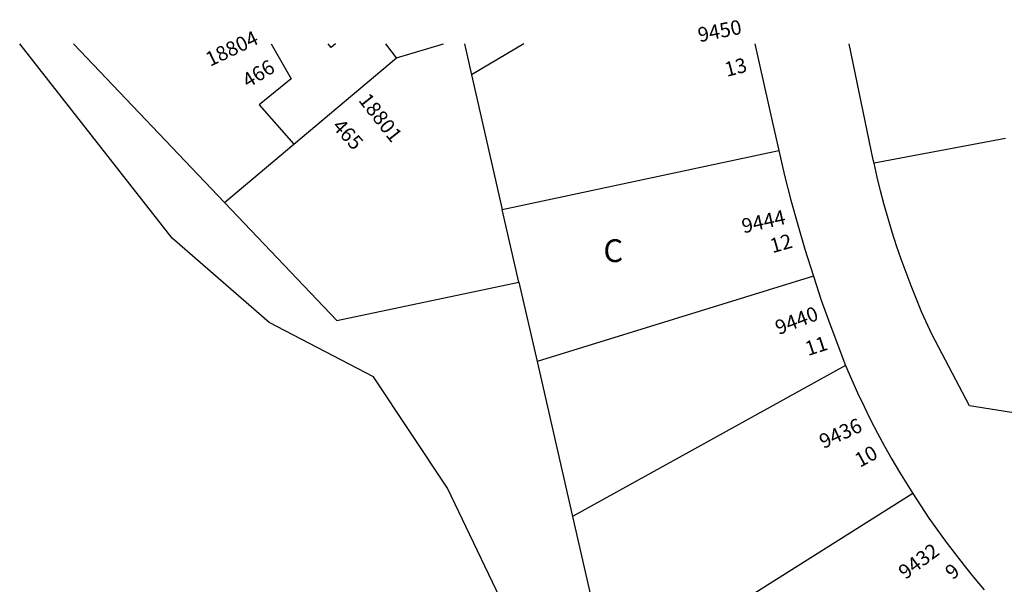
# Model space of a CAD drawing. Units: inches. Extents: x 1255752 to 1261874, y 541385 to 545487.
# Drawn here: x 1255883 to 1256652, y 545031 to 545472 of the extents above; entities that cross this region are included whole.
import ezdxf

# ---------------------------------------------------------------- set-up
doc = ezdxf.new("R2010")
doc.units = ezdxf.units.IN
doc.header["$MEASUREMENT"] = 0
for name, color, linetype, true_color in [('Addresses', 7, 'Continuous', 0xf9d8f5), ('Lot-Block-Parcel Text', 7, 'Continuous', 0x4ed881), ('Parcel Boundaries', 7, 'Continuous', 0xf9d8f5), ('Street ROW', 7, 'Continuous', 0xf9d8f5)]:
    doc.layers.add(name, color=color, linetype=linetype, true_color=true_color)
doc.styles.add('Arial', font='txt')

msp = doc.modelspace()

# ---------------------------------------------------------------- linework, layer by layer
at = {"layer": 'Parcel Boundaries'}
for p, q in [((1255925.09, 545452.96), (1256043.04, 545328.99)), ((1256177.31, 545441.99), (1256214.1, 545452.93)), ((1256230.38, 545452.93), (1256235.92, 545428.72)), ((1256276.79, 545452.93), (1256235.92, 545428.72)), ((1256097.28, 545374.64), (1256177.31, 545441.99)), ((1256652.84, 545378.92), (1256550.25, 545359.64)), ((1256043.04, 545328.99), (1256097.28, 545374.64)), ((1256259.97, 545323.64), (1256475.81, 545369.54)), ((1256272.97, 545266.85), (1256259.97, 545323.64)), ((1256502.87, 545271.44), (1256287.16, 545204.87)), ((1256272.97, 545266.85), (1256287.16, 545204.87)), ((1256287.16, 545204.87), (1256314.89, 545083.73)), ((1256527.98, 545201.58), (1256314.89, 545083.73)), ((1256580.4, 545101.78), (1256344.78, 544953.18)), ((1256314.89, 545083.73), (1256344.78, 544953.18))]:
    msp.add_line(p, q, dxfattribs=at)
for points in [[(1256264.65, 544789.64), (1256262.38, 544795.36), (1256339.06, 544849.91), (1256309.55, 544855.47), (1256302.27, 544910.68), (1256290.43, 544952.96), (1256217.08, 545105.83), (1256159.45, 545192.81), (1256077.84, 545235.17), (1256002.15, 545301.02), (1255883.16, 545452.97)], [(1256079.49, 545452.95), (1256095.13, 545425.65), (1256070.08, 545405.39), (1256097.28, 545374.64)], [(1256235.92, 545428.72), (1256242.71, 545399.08), (1256259.97, 545323.64)], [(1256043.04, 545328.99), (1256130.84, 545236.7), (1256272.97, 545266.85)]]:
    msp.add_lwpolyline(points, dxfattribs=at)
for points in [[(1256129.79, 545452.94, 0), (1256126.24, 545450.02, 0), (1256123.92, 545452.94, 0)], [(1256177.31, 545441.99, 0), (1256169.01, 545452.94, 0)]]:
    msp.add_polyline3d(points, dxfattribs=at)
at = {"layer": 'Street ROW'}
for points in [[(1256457.26, 545452.91), (1256471.28, 545390.18), (1256475.81, 545369.54)], [(1256550.25, 545359.64), (1256549.67, 545362.24), (1256530.79, 545452.9)], [(1256475.81, 545369.54), (1256480.42, 545350.14), (1256485.37, 545330.83), (1256490.65, 545311.61), (1256496.27, 545292.48), (1256502.87, 545271.44)], [(1256770.59, 545239.5), (1256765.09, 545235.19), (1256761.98, 545232.88), (1256758.84, 545230.63), (1256662.42, 545164.15), (1256624.72, 545170.21), (1256595.26, 545226.09), (1256587.6, 545243.2), (1256583.29, 545253.46), (1256579.16, 545263.8), (1256575.21, 545274.21), (1256571.44, 545284.69), (1256567.85, 545295.23), (1256564.45, 545305.83), (1256561.24, 545316.49), (1256558.21, 545327.2), (1256555.37, 545337.97), (1256552.72, 545348.78), (1256550.25, 545359.64)], [(1256502.87, 545271.44), (1256509.06, 545252.8), (1256515.58, 545234.26), (1256527.98, 545201.58)], [(1256527.98, 545201.58), (1256532.59, 545190.88), (1256537.4, 545180.27), (1256542.4, 545169.74), (1256547.57, 545159.3), (1256552.93, 545148.96), (1256558.46, 545138.71), (1256564.17, 545128.55), (1256570.07, 545118.5), (1256580.4, 545101.78)], [(1256580.4, 545101.78), (1256586.68, 545092.09), (1256593.12, 545082.52), (1256599.74, 545073.07), (1256606.51, 545063.73), (1256613.45, 545054.51), (1256620.55, 545045.41), (1256627.8, 545036.44), (1256636.09, 545026.58)]]:
    msp.add_lwpolyline(points, dxfattribs=at)

# ---------------------------------------------------------------- texts
at = {"layer": 'Addresses', "color": 18, "true_color": 0x000000, "style": 'Arial'}
for s, rotation, p in [('9450', 11.30987, (1256413.93, 545454.1)), ('18804', 25.50011, (1256031.8, 545434.89)), ('18801', -51.84272, (1256147.18, 545408.71)), ('9444', 12.61938, (1256448.33, 545304.84)), ('9440', 20.97353, (1256475.73, 545225.38)), ('9436', 24.44412, (1256510.72, 545136.44)), ('9432', 36.70268, (1256574.65, 545034.1))]:
    msp.add_text(s, height=11.36, rotation=rotation, dxfattribs=at).set_placement(p)
at = {"layer": 'Lot-Block-Parcel Text', "color": 14, "true_color": 0xa80000, "style": 'Arial'}
for s, rotation, p in [('466', 31.45665, (1256061.45, 545418.07)), ('13', 14.52701, (1256435.24, 545427.05)), ('465', -47.09899, (1256126.49, 545387.82)), ('12', 16.00618, (1256470.84, 545289.28)), ('11', 18.17827, (1256498.68, 545208.98)), ('10', 28.49881, (1256539.11, 545121.7)), ('9', 37.65615, (1256611.35, 545033.83))]:
    msp.add_text(s, height=11.36, rotation=rotation, dxfattribs=at).set_placement(p)
msp.add_text('C', height=17.75, dxfattribs=at).set_placement((1256338.9, 545282.48))

doc.saveas('drawing.dxf')
